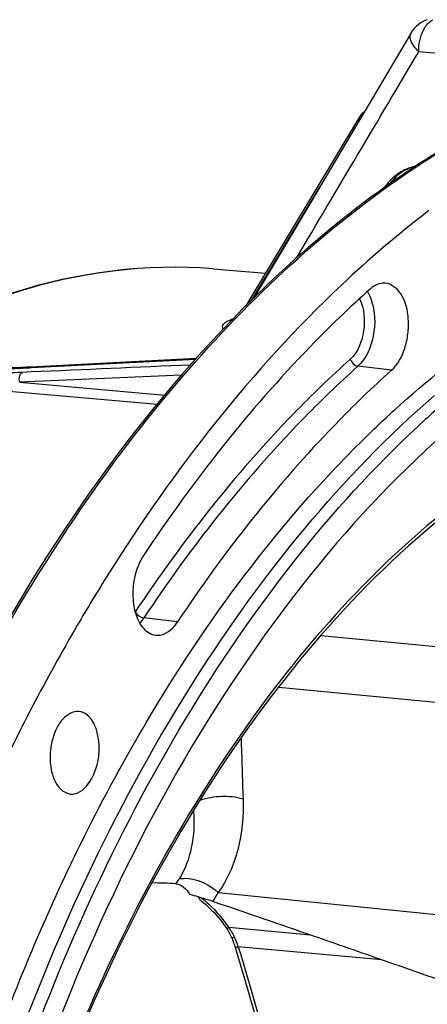
# Model space of a CAD drawing. Units: millimetres. Extents: x 0 to 594, y 0 to 420.
# Drawn here: x 203 to 210, y 80 to 97 of the extents above; entities that cross this region are included whole.
import ezdxf

# ---------------------------------------------------------------- set-up
doc = ezdxf.new("R2010")
doc.units = ezdxf.units.MM
doc.header["$LTSCALE"] = 32.67
doc.layers.get('0').update_dxf_attribs({"linetype": 'CONTINUOUS'})
doc.layers.add('7_ALL_FEATURES', color=7, linetype='CONTINUOUS')
doc.layers.add('AXES', color=7, linetype='CONTINUOUS')

msp = doc.modelspace()

# ---------------------------------------------------------------- linework, layer by layer
at = {"color": 7, "linetype": 'CONTINUOUS'}
for p, q in [((209.705828, 96.579774), (208.989701, 95.372331)), ((208.840587, 95.172729), (206.953586, 92.035018)), ((208.844677, 95.17926), (208.840575, 95.172707)), ((209.905162, 94.44203), (209.860874, 94.413515)), ((209.929628, 94.45769), (209.905162, 94.44203)), ((210.003647, 93.621121), (209.975748, 93.59982)), ((207.752551, 93.285665), (207.089805, 92.16735)), ((206.408348, 92.653055), (207.282308, 92.581626)), ((206.131549, 91.158736), (204.956796, 91.098511)), ((203.298258, 91.013844), (203.210168, 91.009693)), ((203.379158, 91.017872), (203.298258, 91.013844)), ((204.956796, 91.098511), (203.379176, 91.017872)), ((206.781222, 81.342703), (206.93504, 80.818648)), ((206.93504, 80.818648), (207.154618, 80.069622))]:
    msp.add_line(p, q, dxfattribs=at)
at = {"color": 9, "linetype": 'CONTINUOUS'}
for p, q in [((212.895937, 95.996941), (209.832909, 96.264801)), ((207.048539, 92.125576), (208.19074, 94.02486)), ((206.408271, 92.653062), (206.407116, 92.653156)), ((206.720321, 91.812012), (206.749004, 91.822351)), ((203.379632, 91.008645), (206.122014, 91.148182)), ((203.350313, 91.007156), (203.379632, 91.008645)), ((209.379765, 90.963525), (208.82114, 91.03149)), ((205.881278, 90.880627), (203.188469, 90.763538)), ((203.382733, 90.935741), (203.230998, 90.92913)), ((201.275253, 90.770197), (205.480693, 90.398192)), ((203.188469, 90.763538), (205.606398, 90.549584)), ((205.81738, 86.778175), (205.257121, 86.84422)), ((208.207312, 86.54981), (211.58634, 86.223324)), ((207.500928, 85.693072), (211.916852, 85.266397)), ((206.49381, 82.27147), (212.66648, 81.651663)), ((208.030617, 81.564888), (206.668774, 81.690324)), ((209.220065, 81.15173), (206.828989, 81.371967))]:
    msp.add_line(p, q, dxfattribs=at)
at = {"color": 7, "linetype": 'CONTINUOUS'}
for points in [[(208.989701, 95.372331), (208.713575, 94.90669), (207.752551, 93.285665)], [(208.92834, 95.268856), (208.917375, 95.260418), (208.901465, 95.24666), (208.886156, 95.231733), (208.871492, 95.215528), (208.857613, 95.198019), (208.844677, 95.17926)], [(203.210168, 91.009693), (203.124192, 91.005879), (203.040372, 91.002395)], [(206.198707, 82.143097), (206.211017, 82.133802), (206.245992, 82.10634), (206.280947, 82.077296), (206.315817, 82.046678), (206.350536, 82.014496), (206.385036, 81.980765), (206.419247, 81.945508), (206.453102, 81.908748), (206.486528, 81.870519), (206.51946, 81.830847), (206.55184, 81.789762), (206.5836, 81.747298), (206.614672, 81.703504), (206.634956, 81.673615)], [(206.634956, 81.673616), (206.63845, 81.668338), (206.652592, 81.646204), (206.665923, 81.624068), (206.678448, 81.601958), (206.690168, 81.579903), (206.70109, 81.557934), (206.711219, 81.536079), (206.720568, 81.514363)], [(206.720568, 81.514363), (206.723976, 81.506023), (206.733102, 81.483034), (206.741925, 81.4599), (206.750435, 81.436642), (206.758627, 81.413277), (206.766493, 81.389819), (206.774028, 81.366288), (206.781222, 81.342703)]]:
    msp.add_lwpolyline(points, dxfattribs=at)
at = {"color": 9, "linetype": 'CONTINUOUS'}
for centre, radius, start, end in [((208.847979, 95.159617), 0.013118, 149.0183609, 158.3131521), ((218.132864, 81.698128), 15.153001, 122.7351026, 123.0441507), ((208.470875, 91.961647), 0.596607, 29.7831626, 31.6497487), ((206.747443, 92.140605), 0.32971, 265.2814201, 268.4497124), ((201.653341, 124.410162), 33.446084, 272.6531777, 272.908296), ((204.896575, 52.601244), 38.364059, 92.4882806, 93.992825), ((205.135802, 80.77481), 1.795405, 19.4268155, 24.9021003)]:
    msp.add_arc(centre, radius, start, end, dxfattribs=at)
at = {"color": 7, "linetype": 'CONTINUOUS'}
for centre, radius, start, end in [((218.316136, 81.335531), 15.573218, 122.8837354, 124.9078446), ((210.225686, 93.312353), 1.188162, 140.1292731, 144.2831978), ((218.612465, 80.907779), 16.093583, 125.1053954, 125.4605952), ((210.155245, 93.370466), 1.096845, 138.0528424, 140.10027), ((210.081997, 93.43761), 0.997485, 132.3500422, 138.1089034), ((218.550549, 80.995777), 15.985986, 124.8999922, 125.1052267), ((221.42725, 77.547371), 17.046254, 131.0869282, 132.3614651)]:
    msp.add_arc(centre, radius, start, end, dxfattribs=at)
for points in [[(209.975521, 96.798281), (209.865855, 96.761121), (209.764742, 96.679116), (209.705688, 96.579516)], [(204.304951, 85.231651), (204.268363, 85.25933), (204.223508, 85.279272), (204.177953, 85.284703)], [(203.902157, 83.966266), (203.940531, 83.937236), (203.988191, 83.916757), (204.036119, 83.912489)]]:
    msp.add_open_spline(points, degree=3, dxfattribs=at)
at = {"color": 9, "linetype": 'CONTINUOUS'}
for points, knots in [([(209.90732, 96.616521), (209.917294, 96.636789), (209.956707, 96.706935), (210.014547, 96.769575), (210.065683, 96.797284)], [0, 0, 0, 0, 0.279742919, 1, 1, 1, 1]), ([(209.832909, 96.264801), (209.804984, 96.291953), (209.729785, 96.372903), (209.666357, 96.512819), (209.705675, 96.579524)], [0, 0, 0, 0, 0.334674405, 1, 1, 1, 1]), ([(209.938791, 94.444525), (210.120118, 94.561091), (210.8356, 94.999698), (211.590212, 95.375531), (212.168011, 95.610194)], [0, 0, 0, 0, 0.256868092, 1, 1, 1, 1]), ([(208.83579, 95.164465), (208.834965, 95.162393), (208.833591, 95.150409), (208.841304, 95.13971), (208.84751, 95.132622)], [0, 0, 0, 0, 0.191379252, 1, 1, 1, 1]), ([(208.840559, 95.172682), (208.838731, 95.169687), (208.838192, 95.16424), (208.839417, 95.15949), (208.839854, 95.158132)], [0, 0, 0, 0, 0.710919616, 1, 1, 1, 1]), ([(202.659867, 86.136609), (203.608074, 87.854128), (205.675882, 90.93296), (208.427969, 93.461999), (209.870157, 94.400141)], [0, 0, 0, 0, 0.532779066, 1, 1, 1, 1]), ([(209.781813, 94.356428), (209.742787, 94.35003), (209.572123, 94.299678), (209.433023, 94.173595), (209.34857, 94.066074)], [0, 0, 0, 0, 0.224355509, 1, 1, 1, 1]), ([(206.407114, 92.653138), (205.301465, 92.743374), (202.919122, 92.42819), (199.606361, 90.596282), (196.620204, 87.605169), (195.01225, 85.088908), (194.277302, 83.698396)], [0, 0, 0, 0, 0.209498878, 0.440056052, 0.702974262, 1, 1, 1, 1]), ([(208.846668, 92.152504), (208.928113, 91.99167), (208.954547, 91.621302), (208.821331, 91.264734), (208.693473, 91.150291)], [0, 0, 0, 0, 0.512341373, 1, 1, 1, 1]), ([(209.042738, 92.138185), (209.109992, 91.946491), (209.118933, 91.542576), (208.959815, 91.155615), (208.82114, 91.03149)], [0, 0, 0, 0, 0.521884282, 1, 1, 1, 1]), ([(206.582537, 91.653969), (206.573306, 91.664462), (206.558211, 91.693038), (206.583876, 91.742427), (206.641332, 91.779946), (206.690643, 91.801261), (206.720321, 91.812012)], [0, 0, 0, 0, 0.17039946, 0.347397857, 0.61515102, 1, 1, 1, 1]), ([(208.693473, 91.150291), (208.367532, 90.858548), (207.038945, 89.577449), (205.89205, 88.11443), (205.112496, 86.943097)], [0, 0, 0, 0, 0.237162215, 1, 1, 1, 1]), ([(202.242618, 90.972439), (202.320645, 90.972788), (202.640422, 90.977073), (202.960058, 90.988741), (203.201565, 90.999931)], [0, 0, 0, 0, 0.243993905, 1, 1, 1, 1]), ([(203.379161, 91.017818), (203.374105, 91.01754), (203.363798, 91.015341), (203.354594, 91.010275), (203.350314, 91.007156)], [0, 0, 0, 0, 0.488779568, 1, 1, 1, 1]), ([(217.003329, 91.045719), (216.382262, 91.085506), (215.100983, 91.014194), (212.492627, 90.256694), (209.327081, 88.113778), (206.175005, 84.214125), (204.585485, 81.018257), (203.895687, 79.267828)], [0, 0, 0, 0, 0.09975981, 0.203514099, 0.432254758, 0.698408988, 1, 1, 1, 1]), ([(208.82114, 91.03149), (208.496742, 90.741129), (207.174447, 89.466096), (206.032984, 88.010006), (205.257121, 86.84422)], [0, 0, 0, 0, 0.237162227, 1, 1, 1, 1]), ([(203.188469, 90.763538), (203.183984, 90.779544), (203.175709, 90.836427), (203.194622, 90.907917), (203.230998, 90.92913)], [0, 0, 0, 0, 0.283020504, 1, 1, 1, 1]), ([(206.210116, 82.185515), (206.254477, 82.152014), (206.427758, 82.007184), (206.574476, 81.83179), (206.668774, 81.690324)], [0, 0, 0, 0, 0.246403313, 1, 1, 1, 1]), ([(206.668775, 81.690324), (206.664212, 81.687623), (206.656377, 81.68313), (206.645518, 81.677082), (206.639845, 81.674828), (206.635475, 81.67284), (206.634956, 81.673616)], [0, 0, 0, 0, 0.419032364, 0.731636692, 0.926244958, 1, 1, 1, 1]), ([(206.764285, 81.5308), (206.758295, 81.528153), (206.748214, 81.523438), (206.733798, 81.517282), (206.727974, 81.513038), (206.721987, 81.510931), (206.722394, 81.509921)], [0, 0, 0, 0, 0.418764772, 0.734063038, 0.930430036, 1, 1, 1, 1]), ([(206.828989, 81.371966), (206.816611, 81.36637), (206.801514, 81.359125), (206.781259, 81.342622), (206.783003, 81.336682)], [0, 0, 0, 0, 0.686936869, 1, 1, 1, 1])]:
    msp.add_open_spline(points, degree=3, knots=knots, dxfattribs=at)
for points in [[(209.832909, 96.264801), (209.830799, 96.384617), (209.854408, 96.509), (209.90732, 96.616521)], [(207.795763, 92.829176), (208.47459, 93.974516), (209.153676, 95.119702), (209.832909, 96.264801)], [(208.839854, 95.158132), (208.840986, 95.154616), (208.842718, 95.151283), (208.844706, 95.14817)], [(208.844706, 95.14817), (208.846705, 95.145043), (208.848996, 95.142095), (208.851445, 95.139306)], [(208.988677, 92.257993), (209.010445, 92.21997), (209.028233, 92.179528), (209.042738, 92.138185)], [(208.693473, 91.150291), (208.70832, 91.094088), (208.763435, 91.03851), (208.82114, 91.03149)], [(206.034815, 91.05174), (205.150795, 91.012909), (204.266767, 90.974264), (203.382733, 90.935741)], [(205.112496, 86.943097), (205.139229, 86.891177), (205.199125, 86.851057), (205.257121, 86.84422)], [(205.257121, 86.84422), (205.236386, 86.813063), (205.213292, 86.783285), (205.187706, 86.755969)], [(206.668774, 81.690324), (206.705653, 81.640513), (206.738204, 81.587022), (206.764285, 81.5308)], [(206.828989, 81.371967), (207.038715, 80.657682), (207.248127, 79.943305), (207.456989, 79.228767)]]:
    msp.add_open_spline(points, degree=3, dxfattribs=at)
at = {"color": 7, "linetype": 'CONTINUOUS'}
for points, knots in [([(212.164223, 95.617876), (211.974289, 95.54136), (211.203078, 95.208026), (210.464949, 94.799603), (209.929628, 94.45769)], [0, 0, 0, 0, 0.243781974, 1, 1, 1, 1]), ([(209.410033, 94.174794), (209.437427, 94.199704), (209.546077, 94.287768), (209.681536, 94.345963), (209.783735, 94.358681)], [0, 0, 0, 0, 0.264450941, 1, 1, 1, 1]), ([(209.275887, 94.016239), (208.634353, 93.559308), (205.971711, 91.352331), (203.914168, 88.484166), (202.624864, 86.156168)], [0, 0, 0, 0, 0.228376068, 1, 1, 1, 1]), ([(209.975748, 93.59982), (209.479846, 93.220379), (207.436276, 91.469011), (205.760341, 89.316125), (204.662715, 87.56956)], [0, 0, 0, 0, 0.232362287, 1, 1, 1, 1]), ([(206.407097, 92.653113), (205.29455, 92.743852), (202.901803, 92.429735), (199.577408, 90.599223), (196.586687, 87.614319), (194.977051, 85.104538), (194.241689, 83.718492)], [0, 0, 0, 0, 0.210577619, 0.441516855, 0.704002852, 1, 1, 1, 1]), ([(209.275804, 92.413647), (209.209669, 92.419102), (209.113984, 92.388428), (209.041756, 92.332078), (209.022733, 92.315051)], [0, 0, 0, 0, 0.722157602, 1, 1, 1, 1]), ([(209.022733, 92.315051), (208.679266, 92.007622), (207.279244, 90.657641), (206.070684, 89.115959), (205.249216, 87.881647)], [0, 0, 0, 0, 0.237162292, 1, 1, 1, 1]), ([(209.379765, 90.963525), (209.485405, 91.058081), (209.594869, 91.268692), (209.660129, 91.568469), (209.666569, 91.880127), (209.599477, 92.21536), (209.380062, 92.405048), (209.275804, 92.413647)], [0, 0, 0, 0, 0.254590413, 0.402387137, 0.55112781, 0.812147194, 1, 1, 1, 1]), ([(208.884267, 89.787044), (209.063522, 89.964303), (209.770699, 90.635716), (210.535076, 91.248024), (211.132089, 91.655904)], [0, 0, 0, 0, 0.258523482, 1, 1, 1, 1]), ([(211.784491, 91.095244), (209.90098, 89.820453), (206.466309, 86.048137), (204.308859, 81.52025), (203.410452, 78.981459)], [0, 0, 0, 0, 0.457854698, 1, 1, 1, 1]), ([(209.379765, 90.963525), (209.055516, 90.673297), (207.733826, 89.398848), (206.592886, 87.943426), (205.81738, 86.778175)], [0, 0, 0, 0, 0.237162292, 1, 1, 1, 1]), ([(203.039338, 79.465191), (203.838938, 81.682483), (205.723964, 85.70901), (208.540788, 89.200456), (210.09561, 90.546005)], [0, 0, 0, 0, 0.53408563, 1, 1, 1, 1]), ([(203.241099, 79.392905), (204.008497, 81.52256), (205.811298, 85.406222), (208.471864, 88.803119), (209.941389, 90.142997)], [0, 0, 0, 0, 0.532339241, 1, 1, 1, 1]), ([(204.274485, 83.224703), (204.594208, 83.864731), (205.871511, 86.218853), (207.487691, 88.406014), (208.884267, 89.787044)], [0, 0, 0, 0, 0.267002349, 1, 1, 1, 1]), ([(211.773677, 89.598223), (210.053439, 88.584564), (206.85036, 85.403496), (204.798565, 81.478388), (203.921337, 79.258014)], [0, 0, 0, 0, 0.455440578, 1, 1, 1, 1]), ([(205.249216, 87.881647), (205.21589, 87.831573), (205.097504, 87.600849), (205.060316, 87.331706), (205.077332, 87.134404)], [0, 0, 0, 0, 0.232973071, 1, 1, 1, 1]), ([(204.662715, 87.56956), (204.486544, 87.289233), (203.783295, 86.127903), (203.154864, 84.921689), (202.719383, 83.992212)], [0, 0, 0, 0, 0.243891398, 1, 1, 1, 1]), ([(205.077332, 87.134404), (205.080113, 87.102154), (205.095319, 86.982333), (205.130313, 86.863962), (205.170828, 86.785276)], [0, 0, 0, 0, 0.26779602, 1, 1, 1, 1]), ([(220.374631, 86.947182), (217.080804, 86.102361), (213.674782, 82.214098), (211.332378, 77.188607), (210.261971, 73.96292), (209.539522, 70.547767), (209.174938, 67.035075), (209.183339, 63.539582), (209.676099, 59.191432), (210.843391, 55.179449), (212.770711, 51.876661), (214.431719, 49.997481), (216.324265, 48.682434), (217.73053, 48.219603), (218.425066, 48.107904)], [0, 0, 0, 0, 0.219006177, 0.288211433, 0.361212586, 0.436604914, 0.51281453, 0.588212305, 0.661223979, 0.794444826, 0.853196309, 0.906345968, 0.954693509, 1, 1, 1, 1]), ([(205.170828, 86.785276), (205.187019, 86.753831), (205.249558, 86.650153), (205.361315, 86.567559), (205.447316, 86.556762)], [0, 0, 0, 0, 0.289799455, 1, 1, 1, 1]), ([(205.447316, 86.556762), (205.479661, 86.552702), (205.631748, 86.562206), (205.753174, 86.681701), (205.81738, 86.778175)], [0, 0, 0, 0, 0.21954188, 1, 1, 1, 1]), ([(204.177953, 85.284703), (204.07646, 85.296802), (203.903237, 85.18822), (203.781342, 84.975208), (203.710912, 84.757788), (203.687519, 84.522062), (203.714557, 84.244348), (203.803565, 84.04085), (203.902157, 83.966266)], [0, 0, 0, 0, 0.193253948, 0.322701919, 0.468575041, 0.620438359, 0.766258614, 1, 1, 1, 1]), ([(204.036119, 83.912489), (204.267952, 83.891848), (204.490487, 84.305697), (204.518367, 84.677905), (204.492234, 84.95705), (204.402849, 85.157592), (204.304951, 85.231651)], [0, 0, 0, 0, 0.454686247, 0.610634992, 0.760193147, 1, 1, 1, 1]), ([(202.664253, 79.43919), (202.782357, 79.768526), (203.263453, 81.05312), (203.817845, 82.310588), (204.274485, 83.224703)], [0, 0, 0, 0, 0.255065422, 1, 1, 1, 1])]:
    msp.add_open_spline(points, degree=3, knots=knots, dxfattribs=at)
at = {"layer": '7_ALL_FEATURES', "color": 9, "linetype": 'CONTINUOUS'}
for centre, radius, start, end in [((657.897819, 98.881523), 451.241489, 181.78248509, 181.91102492), ((205.08583, 83.021044), 1.595075, 325.7407428, 331.9702551)]:
    msp.add_arc(centre, radius, start, end, dxfattribs=at)
at = {"layer": '7_ALL_FEATURES', "color": 7, "linetype": 'CONTINUOUS'}
for centre, radius, start, end in [((88.655222, -263.605704), 365.230377, 70.91391397, 71.19209276), ((55.515763, -359.382867), 466.57873, 70.7605244, 70.91395012), ((5.887191, -501.329495), 616.951052, 70.534653523, 70.75282222)]:
    msp.add_arc(centre, radius, start, end, dxfattribs=at)
at = {"layer": '7_ALL_FEATURES', "color": 9, "linetype": 'CONTINUOUS'}
for points, knots in [([(206.194737, 83.809037), (206.307061, 83.851686), (206.548508, 83.891983), (206.792124, 83.86846), (206.907302, 83.83375)], [0, 0, 0, 0, 0.49969598, 1, 1, 1, 1]), ([(206.907302, 83.83375), (206.916832, 83.548422), (206.868476, 82.996993), (206.645326, 82.483208), (206.49381, 82.27147)], [0, 0, 0, 0, 0.523011768, 1, 1, 1, 1]), ([(206.085202, 83.631451), (206.097654, 83.427012), (206.078894, 83.032699), (205.942848, 82.656899), (205.84532, 82.499117)], [0, 0, 0, 0, 0.524758394, 1, 1, 1, 1]), ([(205.84532, 82.499117), (205.896853, 82.510165), (206.1341, 82.518037), (206.362674, 82.396833), (206.4938, 82.271456)], [0, 0, 0, 0, 0.225110731, 1, 1, 1, 1])]:
    msp.add_open_spline(points, degree=3, knots=knots, dxfattribs=at)
at = {"layer": 'AXES', "color": 7, "linetype": 'CONTINUOUS'}
for centre, radius, start, end in [((205.463144, 77.868287), 4.563304, 85.8875216, 90.8796484), ((204.695164, 77.232754), 5.179263, 73.5468749, 75.1331375), ((206.340584, 82.260827), 0.188643, 198.8436539, 199.7912849), ((204.41461, 76.273737), 6.178472, 71.2153045, 73.5705871)]:
    msp.add_arc(centre, radius, start, end, dxfattribs=at)
at = {"layer": 'AXES', "color": 9, "linetype": 'CONTINUOUS'}
msp.add_arc((205.050655, 82.990981), 0.934571, 322.3290525, 328.2442458, dxfattribs=at)
at = {"layer": 'AXES', "color": 7, "linetype": 'CONTINUOUS'}
for points, knots in [([(205.790399, 82.419841), (205.836786, 82.4165), (205.933924, 82.367754), (205.995858, 82.28563), (206.024028, 82.238639)], [0, 0, 0, 0, 0.459127816, 1, 1, 1, 1]), ([(206.163084, 82.196954), (206.165128, 82.191276), (206.173415, 82.171358), (206.186183, 82.152457), (206.198706, 82.143097)], [0, 0, 0, 0, 0.278484196, 1, 1, 1, 1])]:
    msp.add_open_spline(points, degree=3, knots=knots, dxfattribs=at)

doc.saveas('drawing.dxf')
